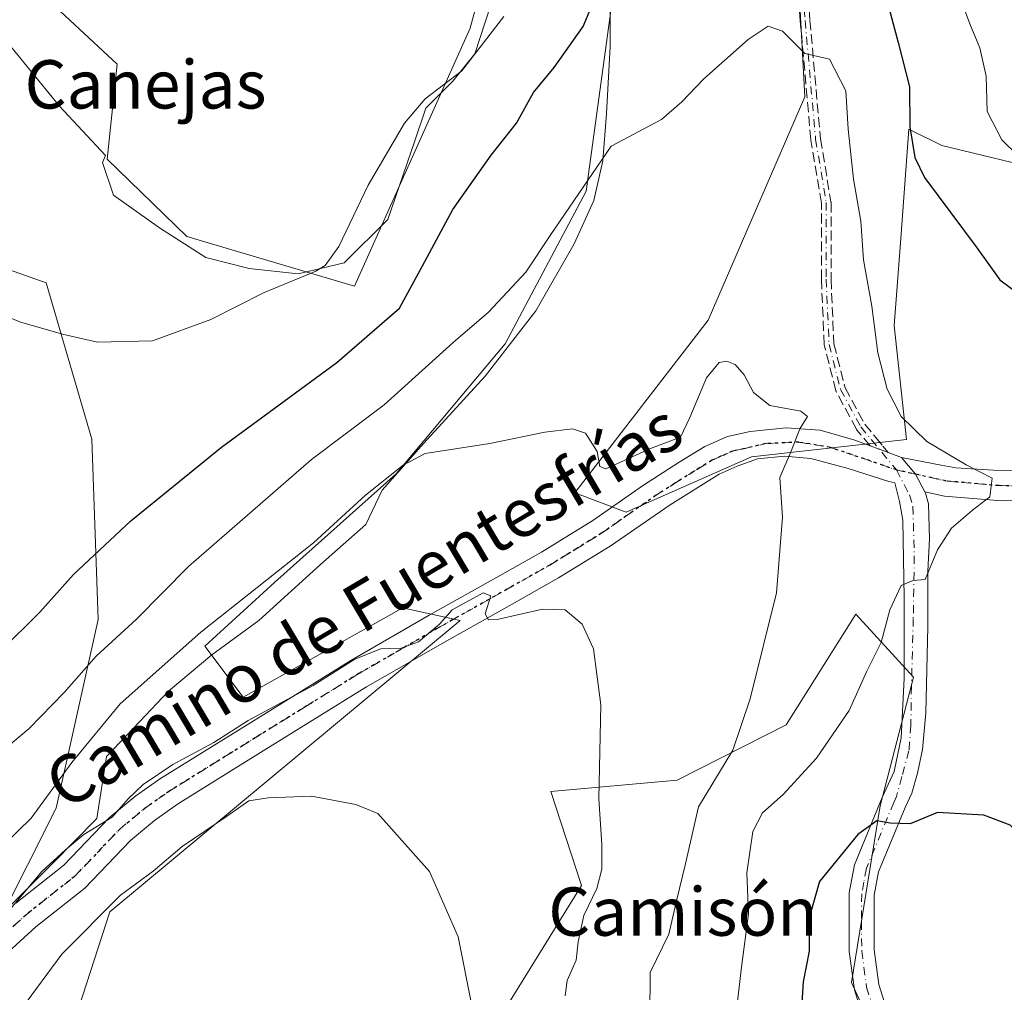
# Model space of a CAD drawing. Units: metres. Extents: x 549542 to 552988, y 4717043 to 4719381.
# Drawn here: x 552443 to 552606, y 4718129 to 4718290 of the extents above; entities that cross this region are included whole.
import ezdxf
from ezdxf.enums import TextEntityAlignment as Align

# ---------------------------------------------------------------- set-up
doc = ezdxf.new("R2010")
doc.units = ezdxf.units.M
doc.header["$MEASUREMENT"] = 0
for name, pattern in [('DGN Style 3', [2.307223458686699, 1.648016756204785, -0.6592067024819142]), ('DGN Style 4', [2.6384748266838614, 1.318413404963828, -0.6592067024819142, 0.001648016756204785, -0.6592067024819142]), ('DGN Style 5', [1.1536117293433497, 0.4944050268614355, -0.6592067024819142])]:
    doc.linetypes.add(name, pattern=pattern)
for name, color, linetype, lineweight in [('Arbolado forestal CxS', 92, 'Continuous', 0), ('Camino Cxs', 7, 'Continuous', 0), ('Camino eje', 30, 'DGN Style 4', 13), ('Cultivos herbáceos CxS', 92, 'Continuous', 0), ('Curva de nivel maestra', 30, 'Continuous', 30), ('Curva de nivel normal', 30, 'Continuous', 0), ('Espacio natural protegido', 121, 'Continuous', 13), ('Espacio natural protegido CxS', 121, 'Continuous', 0), ('Matorral CxS', 135, 'Continuous', 0), ('Pista no pavimentada Cxs', 111, 'Continuous', 0), ('Pista no pavimentada eje', 91, 'DGN Style 4', 0), ('Ruta', 7, 'DGN Style 5', 30), ('Senda', 7, 'DGN Style 3', 0), ('Texto cartográfico', 7, 'Continuous', 0)]:
    doc.layers.add(name, color=color, linetype=linetype, lineweight=lineweight)
doc.styles.add('Style-Arial', font='txt')

# ---------------------------------------------------------------- blocks, each defined once
blk = doc.blocks.new('*U16')
at = {"layer": 'Matorral CxS', "color": 135, "linetype": 'Continuous', "lineweight": 0}
for points in [[(552434.6325000003, 4718131.4155, 659.6312000000034), (552448.8403000003, 4718159.600099999, 665.0915999999997), (552455.8219, 4718190.8913, 672.6233999999968), (552454.7725000001, 4718220.736300001, 678.6160999999993), (552447.1897, 4718246.6347, 680.8641000000061), (552433.7467, 4718251.3771, 680.6343999999954)], [(552445.6385000004, 4718295.274900001, 685.073000000004), (552458.9841, 4718282.849300001, 683.8561000000045), (552457.3049, 4718267.1435, 682.7149999999965), (552470.4889000002, 4718254.3169, 681.468599999993), (552498.2615, 4718246.0601, 679.1613999999972), (552517.4297000002, 4718288.830700001, 681.3157000000066), (552537.1756999996, 4718362.457900001, 685.1367000000029)], [(552541.3923000004, 4718296.6171, 674.4184999999999), (552536.6473000003, 4718261.837099999, 671.1609999999928), (552523.2034999998, 4718236.543099999, 667.9277000000002), (552505.1823000005, 4718215.0251, 665.9204000000027), (552485.0916999998, 4718197.0505, 665.3086000000039), (552473.4600999998, 4718186.4769, 665.0255000000034), (552479.8044999996, 4718178.017700001, 662.8080000000045), (552504.3887, 4718191.784499999, 662.9698999999965), (552506.2392999995, 4718192.820699999, 663.0660000000062), (552515.7560999999, 4718190.7061, 661.2277999999933), (552457.7247000001, 4718142.4771, 656.5657999999967), (552444.9112999998, 4718102.945900001, 648.9140000000043)], [(552523.6035000002, 4718127.0197, 655.828999999998), (552535.8552999999, 4718146.794500001, 658.3518999999942), (552530.7821000004, 4718162.3727, 657.9027999999962), (552551.7061000001, 4718164.271299999, 662.5225999999967), (552569.7679000003, 4718173.406099999, 666.0354999999981), (552581.3129000004, 4718191.7621, 667.0562000000064), (552590.8822999997, 4718181.342499999, 671.2755000000034), (552585.3466999996, 4718160.000700001, 673.806899999996), (552580.6025, 4718130.753500001, 677.4306999999973), (552587.7615, 4718115.0485, 679.752800000002)]]:
    blk.add_polyline3d(points, dxfattribs=at)
blk = doc.blocks.new('*U18')
at = {"layer": 'Arbolado forestal CxS', "color": 92, "linetype": 'Continuous', "lineweight": 0}
blk.add_polyline3d([(552433.7467, 4718251.3771, 680.6343999999954), (552447.1897, 4718246.6347, 680.8641000000061), (552454.7725000001, 4718220.736300001, 678.6160999999993), (552455.8219, 4718190.8913, 672.6233999999968), (552448.8403000003, 4718159.600099999, 665.0915999999997), (552434.6325000003, 4718131.4155, 659.6312000000034)], dxfattribs=at)
blk = doc.blocks.new('*U20')
at = {"layer": 'Espacio natural protegido CxS', "color": 121, "linetype": 'Continuous', "lineweight": 0, "flags": 128}
for points in [[(552440.8439999997, 4718286.417099999), (552449.4139999994, 4718275.904100001), (552457.0380000008, 4718267.747099998), (552456.5480000012, 4718266.572100001), (552458.3489999993, 4718261.177100001), (552465.9939999998, 4718255.7711), (552473.6410000002, 4718250.8301), (552480.8389999998, 4718249.0231), (552488.937999999, 4718248.125100001), (552496.5829999995, 4718249.924100001), (552503.7820000004, 4718257.127100001), (552508.2769999991, 4718270.165100002), (552510.0779999994, 4718275.5681), (552514.5750000003, 4718280.061100001), (552518.1779999997, 4718284.565099998), (552520.8729999992, 4718292.656099998)], [(552540.6279999999, 4718295.0571), (552540.6279999999, 4718285.761099999), (552540.0269999999, 4718274.665100001), (552539.4279999996, 4718266.868100001), (552537.9279999997, 4718260.271099999), (552534.6289999994, 4718253.0741), (552528.3320000015, 4718241.9781), (552519.9350000002, 4718231.1831), (552509.7390000006, 4718220.0871), (552502.8419999992, 4718212.2901), (552500.1430000003, 4718206.5921), (552492.6459999997, 4718199.9951), (552482.4500000001, 4718190.699100002), (552474.6530000002, 4718185.001099999), (552467.4550000004, 4718179.003099999), (552462.6569999991, 4718173.905099999), (552457.2179999996, 4718168.2061), (552455.6179999993, 4718157.9211), (552448.3020000008, 4718150.519099999), (552440.8039999993, 4718143.0231)]]:
    blk.add_lwpolyline(points, dxfattribs=at)

msp = doc.modelspace()

# ---------------------------------------------------------------- linework, layer by layer
at = {"layer": 'Arbolado forestal CxS', "color": 92, "linetype": 'Continuous', "lineweight": 0}
for points in [[(552452.5982999997, 4718418.7205, 694.3945999999996), (552454.3833, 4718410.3237, 694.2375999999931), (552486.9732999997, 4718398.2565, 692.5418999999965), (552479.1107000001, 4718383.2465, 691.7578999999969), (552469.8183000004, 4718364.662699999, 690.2192000000068), (552459.8113000002, 4718343.9345, 688.7872999999963), (552445.6385000004, 4718295.274900001, 685.073000000004), (552458.9841, 4718282.849300001, 683.8561000000045), (552457.3049, 4718267.1435, 682.7149999999965), (552470.4889000002, 4718254.3169, 681.468599999993), (552498.2615, 4718246.0601, 679.1613999999972), (552517.4297000002, 4718288.830700001, 681.3157000000066), (552537.1756999996, 4718362.457900001, 685.1367000000029), (552537.1925999997, 4718362.6029, 685.157600000006)], [(552544.5822999999, 4718383.630700001, 686.5255999999936), (552538.1392999999, 4718370.745300001, 685.8950000000041), (552537.1925999997, 4718362.6029, 685.157600000006), (552537.1756999996, 4718362.457900001, 685.1367000000029), (552517.4297000002, 4718288.830700001, 681.3157000000066), (552498.2615, 4718246.0601, 679.1613999999972), (552470.4889000002, 4718254.3169, 681.468599999993), (552457.3049, 4718267.1435, 682.7149999999965), (552458.9841, 4718282.849300001, 683.8561000000045), (552445.6385000004, 4718295.274900001, 685.073000000004), (552459.8113000002, 4718343.9345, 688.7872999999963), (552469.8183000004, 4718364.662699999, 690.2192000000068), (552479.1107000001, 4718383.2465, 691.7578999999969)], [(552434.6325000003, 4718131.4155, 659.6312000000034), (552448.8403000003, 4718159.600099999, 665.0915999999997), (552455.8219, 4718190.8913, 672.6233999999968), (552454.7725000001, 4718220.736300001, 678.6160999999993), (552447.1897, 4718246.6347, 680.8641000000061), (552433.7467, 4718251.3771, 680.6343999999954)]]:
    msp.add_polyline3d(points, dxfattribs=at)
at = {"layer": 'Camino Cxs', "color": 7, "linetype": 'Continuous', "lineweight": 0, "extrusion": (0.3435103391996005, 0.9391488530695723, 0.000280430173597777), "elevation": 4620928.957133967, "flags": 128}
msp.add_lwpolyline([(1101798.938434315, -628.491834349227), (1101797.344387807, -628.003834330041), (1101796.545322537, -627.8053343041634), (1101795.750247383, -627.6383343156692)], dxfattribs=at)
at = {"layer": 'Camino Cxs', "color": 7, "linetype": 'Continuous', "lineweight": 0, "extrusion": (-0.3546276958003113, 0.1297520158799507, 0.9259609126450483), "elevation": 416854.5628120904, "flags": 128}
msp.add_lwpolyline([(-4620817.537736023, -1020400.045391578), (-4620817.537736024, -1020397.503943556)], dxfattribs=at)
at = {"layer": 'Camino Cxs', "color": 7, "linetype": 'Continuous', "lineweight": 0, "extrusion": (-0.6841077977757223, -0.4915046376736975, 0.5389060327809468), "elevation": -2696695.645608538, "flags": 128}
msp.add_lwpolyline([(-3509365.214212326, 1726013.295972176), (-3509361.586801243, 1726013.77687959), (-3509358.337921538, 1726012.902319008)], dxfattribs=at)
at = {"layer": 'Camino Cxs', "color": 7, "linetype": 'Continuous', "lineweight": 0}
for points in [[(552442.1601, 4718143.870100001, 667.8436999999976), (552450.1300999997, 4718150.170100001, 664.799199999994), (552457.6601, 4718158.040100001, 665.5532999999997), (552462.0401, 4718161.670100001, 663.1257999999943), (552466.1300999997, 4718164.540100001, 661.0685999999987), (552480.4700999996, 4718173.450099999, 666.4704000000056), (552497.6601, 4718184.100099999, 668.8623999999982), (552510.6601, 4718191.590100001, 668.7403999999951), (552522.2801000001, 4718198.120100001, 663.8493000000017), (552529.2200999996, 4718202.040100001, 665.5292000000045), (552537.7600999996, 4718207.280099999, 663.5574000000051), (552545.9501, 4718213.0101, 664.5935000000027), (552552.0301000001, 4718216.920100001, 664.407600000006), (552556.3000999996, 4718219.520099999, 666.2963000000018), (552560.0500999996, 4718221.170100001, 667.3552000000054), (552563.8000999996, 4718222.0001, 666.7740000000049), (552569.7922999999, 4718222.631100001, 665.1970000000001), (552575.4278999995, 4718222.234300001, 665.835500000001), (552581.1429000003, 4718220.567299999, 666.7026000000042), (552583.6840000004, 4718219.637700001, 667.3561000000045), (552585.181, 4718219.09, 667.8441000000021), (552585.9314000001, 4718218.815400001, 668.0426000000007), (552586.6781000001, 4718218.542300001, 668.209600000002), (552588.8881000001, 4718217.733700001, 669.1692999999941), (552591.2150999998, 4718214.938999999, 669.5743999999977), (552592.7279000003, 4718212.0255, 668.8377000000038), (552592.8386000004, 4718211.8124, 668.9055999999982), (552593.3696999997, 4718210.007200001, 669.5066999999982), (552593.5255000005, 4718204.2161, 670.4560000000056), (552593.2078999998, 4718198.8979, 670.7866999999969), (552593.2078999998, 4718189.690500001, 672.2691999999952), (552592.8904999997, 4718175.402899999, 672.608600000007), (552592.3349000001, 4718169.370300001, 673.2617000000029), (552591.5411, 4718165.401699999, 673.7828000000009), (552590.5663000001, 4718162.114700001, 674.2321999999986), (552589.4801000003, 4718159.7601, 674.5724000000046), (552585.0500999996, 4718149.0801, 676.8892999999953), (552584.3501000004, 4718145.2301, 677.9888999999966), (552584.3201000001, 4718140.800100001, 678.2715999999928), (552584.3501000004, 4718136.140100001, 678.1803999999975), (552585.1201, 4718130.440099999, 678.7755999999936), (552587.2701000003, 4718123.550100001, 679.4416999999958)], [(552442.1601, 4718143.870100001, 667.8436999999976), (552450.1300999997, 4718150.170100001, 664.799199999994), (552457.6601, 4718158.040100001, 665.5532999999997), (552462.0401, 4718161.670100001, 663.1257999999943), (552466.1300999997, 4718164.540100001, 661.0685999999987), (552480.4700999996, 4718173.450099999, 666.4704000000056), (552497.6601, 4718184.100099999, 668.8623999999982), (552510.6601, 4718191.590100001, 668.7403999999951), (552522.2801000001, 4718198.120100001, 663.8493000000017), (552529.2200999996, 4718202.040100001, 665.5292000000045), (552537.7600999996, 4718207.280099999, 663.5574000000051), (552545.9501, 4718213.0101, 664.5935000000027), (552552.0301000001, 4718216.920100001, 664.407600000006), (552556.3000999996, 4718219.520099999, 666.2963000000018), (552560.0500999996, 4718221.170100001, 667.3552000000054), (552563.8000999996, 4718222.0001, 666.7740000000049), (552569.7922999999, 4718222.631100001, 665.1970000000001), (552575.4278999995, 4718222.234300001, 665.835500000001), (552581.1429000003, 4718220.567299999, 666.7026000000042), (552583.6840000004, 4718219.637700001, 667.3561000000045)], [(552583.2901, 4718122.420100001, 679.396900000007), (552581.0601000004, 4718129.540100001, 678.4477000000043), (552580.2100999998, 4718135.860099999, 678.029999999999), (552580.1801000005, 4718140.800100001, 679.7899000000034), (552580.2100999998, 4718145.620100001, 680.8859999999986), (552581.0601000004, 4718150.2601, 678.0149999999994), (552585.6901000004, 4718161.420100001, 674.5715000000055), (552587.6518999999, 4718165.688899999, 673.7418999999937), (552588.8422999998, 4718171.2753, 673.0108999999939), (552589.3185000002, 4718181.117900001, 671.8640000000014), (552589.3185000002, 4718194.4529, 670.6094000000012), (552589.0805000003, 4718207.311699999, 668.8366999999998), (552588.5248999996, 4718210.407299999, 668.3842000000004), (552587.7681, 4718213.4901, 668.0947000000015), (552586.7785, 4718213.7411, 667.8870000000024), (552580.0317000002, 4718215.884299999, 666.6426000000065), (552573.8630999997, 4718217.549500001, 665.8080999999949), (552569.4748999998, 4718217.947899999, 666.7547999999952), (552565.0296999998, 4718217.471700001, 668.8981000000058), (552561.6501000002, 4718216.290100001, 668.8674000000028), (552558.6700999998, 4718214.970100001, 666.6098000000056), (552550.5301000001, 4718209.890100001, 662.9293999999937), (552540.6101000002, 4718203.030099999, 661.5901000000014), (552532.0500999996, 4718197.7601, 661.315300000002), (552524.7901, 4718193.6601, 660.9213000000018), (552513.1901000004, 4718187.140100001, 664.9821999999986), (552500.2801000001, 4718179.710100001, 665.1428000000016), (552483.1700999998, 4718169.100099999, 660.8104000000021), (552468.9501, 4718160.270099999, 658.5301000000036), (552465.1401000004, 4718157.600099999, 659.704700000002), (552461.1501000002, 4718154.290100001, 660.1543999999994), (552453.5800999999, 4718146.380100001, 661.0014999999985), (552445.4700999996, 4718139.970100001, 662.4578000000038), (552439.6401000004, 4718134.630100001, 661.4091000000044)], [(552583.2901, 4718122.420100001, 679.396900000007), (552581.0601000004, 4718129.540100001, 678.4477000000043), (552580.2100999998, 4718135.860099999, 678.029999999999), (552580.1801000005, 4718140.800100001, 679.7899000000034), (552580.2100999998, 4718145.620100001, 680.8859999999986), (552581.0601000004, 4718150.2601, 678.0149999999994), (552585.6901000004, 4718161.420100001, 674.5715000000055), (552587.6518999999, 4718165.688899999, 673.7418999999937), (552588.8422999998, 4718171.2753, 673.0108999999939), (552589.3185000002, 4718181.117900001, 671.8640000000014), (552589.3185000002, 4718194.4529, 670.6094000000012), (552589.0805000003, 4718207.311699999, 668.8366999999998), (552588.5248999996, 4718210.407299999, 668.3842000000004), (552587.7681, 4718213.4901, 668.0947000000015), (552586.7785, 4718213.7411, 667.8870000000024), (552580.0317000002, 4718215.884299999, 666.6426000000065), (552573.8630999997, 4718217.549500001, 665.8080999999949), (552569.4748999998, 4718217.947899999, 666.7547999999952), (552565.0296999998, 4718217.471700001, 668.8981000000058), (552561.6501000002, 4718216.290100001, 668.8674000000028), (552558.6700999998, 4718214.970100001, 666.6098000000056), (552550.5301000001, 4718209.890100001, 662.9293999999937), (552540.6101000002, 4718203.030099999, 661.5901000000014), (552532.0500999996, 4718197.7601, 661.315300000002), (552524.7901, 4718193.6601, 660.9213000000018), (552513.1901000004, 4718187.140100001, 664.9821999999986), (552500.2801000001, 4718179.710100001, 665.1428000000016), (552483.1700999998, 4718169.100099999, 660.8104000000021), (552468.9501, 4718160.270099999, 658.5301000000036), (552465.1401000004, 4718157.600099999, 659.704700000002), (552461.1501000002, 4718154.290100001, 660.1543999999994), (552453.5800999999, 4718146.380100001, 661.0014999999985), (552445.4700999996, 4718139.970100001, 662.4578000000038), (552439.6401000004, 4718134.630100001, 661.4091000000044)], [(552592.7280000001, 4718212.0255, 668.8377000000038), (552592.8386000004, 4718211.8124, 668.9055999999982), (552593.3696999997, 4718210.007200001, 669.5066999999982), (552593.5255000005, 4718204.2161, 670.4560000000056), (552593.2078999998, 4718198.8979, 670.7866999999969), (552593.2078999998, 4718189.690500001, 672.2691999999952), (552592.8904999997, 4718175.402899999, 672.608600000007), (552592.3349000001, 4718169.370300001, 673.2617000000029), (552591.5411, 4718165.401699999, 673.7828000000009), (552590.5663000001, 4718162.114700001, 674.2321999999986), (552589.4801000003, 4718159.7601, 674.5724000000046), (552585.0500999996, 4718149.0801, 676.8892999999953), (552584.3501000004, 4718145.2301, 677.9888999999966), (552584.3201000001, 4718140.800100001, 678.2715999999928), (552584.3501000004, 4718136.140100001, 678.1803999999975), (552585.1201, 4718130.440099999, 678.7755999999936), (552587.2701000003, 4718123.550100001, 679.4416999999958)]]:
    msp.add_polyline3d(points, dxfattribs=at)
at = {"layer": 'Camino eje', "color": 30, "linetype": 'DGN Style 4', "lineweight": 13}
for points in [[(552566.5573000005, 4718436.2915, 691.1438999999956), (552571.4785000002, 4718432.005100001, 689.8413), (552580.0510999998, 4718423.5913, 687.7983999999997), (552583.7023, 4718417.717700001, 686.8481999999931), (552584.9722999996, 4718412.9551, 686.0369999999966), (552585.6073000003, 4718407.7163, 685.3546999999963), (552585.2899000002, 4718401.683900001, 686.1803000000073), (552583.3849, 4718394.2225, 686.3579999999929), (552580.2099000001, 4718384.6975, 684.5500000000029), (552576.2411000002, 4718372.950099999, 681.8010000000068), (552572.4310999997, 4718362.4725, 681.6416000000027), (552570.0499, 4718354.852499999, 679.9416000000056), (552569.0972999996, 4718346.914899999, 680.4554999999964), (552569.2560999999, 4718335.961300001, 678.0464999999967), (552569.4149000002, 4718321.356100001, 675.5852000000014), (552571.6372999996, 4718305.639900001, 675.476800000004), (552572.9073000001, 4718290.0823, 671.4052999999985), (552574.6535, 4718270.397299999, 669.2045000000071), (552576.3998999996, 4718259.9199, 669.1296000000002), (552576.3998999996, 4718247.219699999, 670.672200000001), (552576.8761, 4718236.424699999, 669.7391999999963), (552578.7811000003, 4718228.963500001, 668.3855999999942), (552582.1149000004, 4718222.772299999, 666.8941000000051), (552588.0484999996, 4718215.6461, 668.3338999999978)], [(552437.6300999997, 4718136.255100001, 665.2054999999964), (552443.8151000004, 4718141.920100001, 664.8435000000027), (552451.8551000003, 4718148.2751, 661.9763999999996), (552459.4051000001, 4718156.165100001, 662.7103999999963), (552463.5900999998, 4718159.6351, 661.2939000000042), (552467.5401, 4718162.405099999, 658.7789000000049), (552474.7100999998, 4718166.860099999, 662.7842999999993), (552481.8201000001, 4718171.2751, 663.8938999999956), (552490.3750999998, 4718176.5801, 668.9826999999932), (552498.9700999996, 4718181.905099999, 668.729800000001), (552505.4700999996, 4718185.6501, 669.5100999999995), (552511.9250999996, 4718189.3651, 667.3086000000039), (552523.5351, 4718195.890100001, 662.3230999999942), (552530.6350999996, 4718199.9001, 663.1496999999945), (552534.9051000001, 4718202.520099999, 662.7590999999958), (552539.1851000004, 4718205.155099999, 662.3956999999937), (552543.2801000001, 4718208.020099999, 662.6441000000051), (552548.2401000002, 4718211.450099999, 663.2915000000066), (552551.2801000001, 4718213.405099999, 663.5721999999951), (552555.3501000004, 4718215.9451, 665.1723000000056), (552557.4851000002, 4718217.245100001, 666.1526000000014), (552558.9751000004, 4718217.905099999, 667.3139999999985), (552560.8501000004, 4718218.7301, 668.3650999999954), (552562.7251000004, 4718219.145099999, 668.967499999999), (552566.3790999996, 4718220.011700001, 666.8681999999973), (552571.8561000006, 4718220.2499, 665.539300000004), (552577.0948999999, 4718219.376700001, 666.2149999999965), (552582.7304999996, 4718217.471700001, 667.0035000000062), (552588.0484999996, 4718215.6461, 668.3338999999978)], [(552588.0484999996, 4718215.6461, 668.3338999999978), (552590.1917000003, 4718211.5185, 668.511400000003), (552590.7669000002, 4718209.563300001, 668.8570000000036), (552590.9855000004, 4718201.437899999, 669.854800000001), (552590.8267000001, 4718191.039899999, 671.4293999999937), (552590.5093, 4718179.847899999, 672.0586000000039), (552590.4299, 4718173.3391, 672.7706000000035), (552590.1123000003, 4718169.132300001, 673.2911000000023), (552588.9216999998, 4718164.846100001, 673.853099999993), (552588.0321000004, 4718161.562700001, 674.2917000000016), (552587.5850999998, 4718160.590100001, 674.4296999999933), (552583.0551000005, 4718149.670100001, 677.1352000000043), (552582.6300999997, 4718147.350099999, 678.301099999997), (552582.2801000001, 4718145.425100001, 678.7954999999929), (552582.2500999998, 4718140.800100001, 678.7194000000018), (552582.2801000001, 4718136.0001, 678.0823999999993), (552583.0900999998, 4718129.9901, 678.6958000000013), (552584.2050999999, 4718126.4301, 679.0829999999987)]]:
    msp.add_polyline3d(points, dxfattribs=at)
at = {"layer": 'Cultivos herbáceos CxS', "color": 92, "linetype": 'Continuous', "lineweight": 0}
for points in [[(552583.1782999998, 4718387.385299999, 682.6039000000019), (552569.4033000004, 4718357.891899999, 678.8977000000014), (552569.4029000001, 4718324.611500001, 674.6478000000062), (552571.9167, 4718294.815500001, 671.0654000000068), (552572.8727000002, 4718277.465299999, 669.3074000000051), (552556.8699000003, 4718240.481699999, 666.5700999999972), (552534.7883000001, 4718211.852700001, 664.529999999999), (552543.2477000002, 4718208.680500001, 662.7249000000012), (552564.0255000005, 4718217.806700001, 663.7296999999963), (552589.6766999997, 4718220.7005, 669.1294999999955), (552587.6804999998, 4718239.582900001, 671.6726000000053), (552588.7455000002, 4718253.990499999, 672.6297999999952), (552590.0839, 4718272.099099999, 673.7005999999965), (552595.5595000006, 4718269.369700001, 675.5112999999983), (552613.8287000004, 4718264.9867, 681.391499999998), (552656.5113000004, 4718255.4987, 676.1683000000048), (552681.8167000003, 4718253.917300001, 675.9900999999954), (552693.4978999998, 4718252.3059, 675.7967999999964), (552700.1639, 4718242.3529, 673.8092000000033), (552747.4726999998, 4718242.642100001, 668.811400000006)], [(552583.1782999998, 4718387.385299999, 682.6039000000019), (552569.4033000004, 4718357.891899999, 678.8977000000014), (552569.4029000001, 4718324.611500001, 674.6478000000062), (552571.9167, 4718294.815500001, 671.0654000000068), (552572.8727000002, 4718277.465299999, 669.3074000000051), (552556.8699000003, 4718240.481699999, 666.5700999999972), (552534.7883000001, 4718211.852700001, 664.529999999999), (552543.2477000002, 4718208.680500001, 662.7249000000012), (552564.0255000005, 4718217.806700001, 663.7296999999963), (552589.6766999997, 4718220.7005, 669.1294999999955), (552587.6804999998, 4718239.582900001, 671.6726000000053), (552588.7455000002, 4718253.990499999, 672.6297999999952), (552590.0839, 4718272.099099999, 673.7005999999965), (552595.5595000006, 4718269.369700001, 675.5112999999983), (552613.8287000004, 4718264.9867, 681.391499999998), (552656.5113000004, 4718255.4987, 676.1683000000048), (552681.8167000003, 4718253.917300001, 675.9900999999954), (552693.4978999998, 4718252.3059, 675.7967999999964), (552700.1639, 4718242.3529, 673.8092000000033), (552747.4726999998, 4718242.642100001, 668.811400000006)], [(552442.7481000006, 4718068.951900001, 642.4544000000024), (552444.9112999998, 4718102.945900001, 648.9140000000043), (552457.7247000001, 4718142.4771, 656.5657999999967), (552515.7560999999, 4718190.7061, 661.2277999999933), (552506.2392999995, 4718192.820699999, 663.0660000000062), (552504.3887, 4718191.784499999, 662.9698999999965), (552479.8044999996, 4718178.017700001, 662.8080000000045), (552473.4600999998, 4718186.4769, 665.0255000000034), (552485.0916999998, 4718197.0505, 665.3086000000039), (552505.1823000005, 4718215.0251, 665.9204000000027), (552523.2034999998, 4718236.543099999, 667.9277000000002), (552536.6473000003, 4718261.837099999, 671.1609999999928), (552541.3923000004, 4718296.6171, 674.4184999999999), (552540.4402999999, 4718360.6209, 683.3852000000043), (552537.1957, 4718362.599500001, 685.1569000000018), (552537.1925999997, 4718362.6029, 685.157600000006), (552538.1392999999, 4718370.745300001, 685.8950000000041), (552544.5822999999, 4718383.630700001, 686.5255999999936)], [(552537.1925999997, 4718362.6029, 685.157600000006), (552537.1957, 4718362.599500001, 685.1569000000018), (552540.4402999999, 4718360.6209, 683.3852000000043), (552541.3923000004, 4718296.6171, 674.4184999999999), (552536.6473000003, 4718261.837099999, 671.1609999999928), (552523.2034999998, 4718236.543099999, 667.9277000000002), (552505.1823000005, 4718215.0251, 665.9204000000027), (552485.0916999998, 4718197.0505, 665.3086000000039), (552473.4600999998, 4718186.4769, 665.0255000000034), (552479.8044999996, 4718178.017700001, 662.8080000000045), (552504.3887, 4718191.784499999, 662.9698999999965), (552506.2392999995, 4718192.820699999, 663.0660000000062), (552515.7560999999, 4718190.7061, 661.2277999999933), (552457.7247000001, 4718142.4771, 656.5657999999967), (552444.9112999998, 4718102.945900001, 648.9140000000043), (552442.7481000006, 4718068.951900001, 642.4544000000024), (552440.3967000004, 4718065.062899999, 642.0347999999941), (552426.2701000003, 4718041.6951, 635.7743999999948), (552404.6651, 4718019.462099999, 630.347099999999), (552407.9259000003, 4717988.3223, 631.2333000000071), (552409.1328999996, 4717961.319900001, 637.600099999996), (552428.8049, 4717940.253500001, 641.1330000000017), (552442.5994999995, 4717908.9191, 641.7139000000025)], [(552587.7615, 4718115.0485, 679.752800000002), (552580.6025, 4718130.753500001, 677.4306999999973), (552585.3466999996, 4718160.000700001, 673.806899999996), (552590.8822999997, 4718181.342499999, 671.2755000000034), (552581.3129000004, 4718191.7621, 667.0562000000064), (552569.7679000003, 4718173.406099999, 666.0354999999981), (552551.7061000001, 4718164.271299999, 662.5225999999967), (552530.7821000004, 4718162.3727, 657.9027999999962), (552535.8552999999, 4718146.794500001, 658.3518999999942), (552523.6035000002, 4718127.0197, 655.828999999998)], [(552523.6035000002, 4718127.0197, 655.828999999998), (552535.8552999999, 4718146.794500001, 658.3518999999942), (552530.7821000004, 4718162.3727, 657.9027999999962), (552551.7061000001, 4718164.271299999, 662.5225999999967), (552569.7679000003, 4718173.406099999, 666.0354999999981), (552581.3129000004, 4718191.7621, 667.0562000000064), (552590.8822999997, 4718181.342499999, 671.2755000000034), (552585.3466999996, 4718160.000700001, 673.806899999996), (552580.6025, 4718130.753500001, 677.4306999999973), (552587.7615, 4718115.0485, 679.752800000002)]]:
    msp.add_polyline3d(points, dxfattribs=at)
at = {"layer": 'Curva de nivel maestra', "color": 30, "linetype": 'Continuous', "lineweight": 30, "flags": 128}
for points, elevation in [([(552439.5800000001, 4718185.5801), (552446.1399999997, 4718192.110099999), (552451.7400000002, 4718198.340100001), (552461.2000000002, 4718207.2401), (552476.2300000004, 4718219.420100001), (552495.3200000003, 4718233.4301), (552505.7300000004, 4718242.4301), (552509.5499999998, 4718249.4301), (552514.5800000001, 4718258.7601), (552520.9299999997, 4718267.7601), (552525.0800000001, 4718273.090100001), (552527.9199999999, 4718278.190099999), (552531.3200000003, 4718282.280099999), (552536.1600000003, 4718289.0801), (552538.6600000003, 4718295.2301)], 675), ([(552586.4699999997, 4718293.4301), (552588.2999999998, 4718286.420100001), (552590.1799999997, 4718279.0801), (552590.2300000004, 4718272.5001), (552591.0899999999, 4718267.370100001), (552592.6900000004, 4718264.0701), (552601.2599999999, 4718252.620100001), (552605.1799999997, 4718247.130100001), (552609, 4718244.280099999)], 675), ([(552626.3300000001, 4718117.270099999), (552615.9400000004, 4718143.050100001), (552610.4600000001, 4718153.110099999), (552606.8700000001, 4718156.8101), (552602.5, 4718158.4801), (552594.8099999996, 4718158.9301), (552590.2999999998, 4718157.030099999), (552586.9800000004, 4718157.1601)], 675.0000000000001), ([(552586.9800000004, 4718157.1601), (552584.8099999996, 4718157.530099999), (552581.6600000003, 4718155.2501), (552575.2800000003, 4718147.5001), (552573.5199999996, 4718141.280099999), (552573.5599999996, 4718135.920100001), (552572.5700000003, 4718130.880100001), (552572.2800000003, 4718125.6501)], 675.0000000000001)]:
    msp.add_lwpolyline(points, dxfattribs=dict(at, elevation=elevation))
at = {"layer": 'Curva de nivel normal', "color": 30, "linetype": 'Continuous', "lineweight": 0, "flags": 128}
for points, elevation in [([(552597.0999999996, 4718297.8101), (552600.2800000003, 4718289.270099999), (552601.8399999999, 4718285.550100001), (552602.9100000003, 4718280.860099999), (552603.0599999996, 4718275.0001), (552605.4800000004, 4718270.340100001), (552610.8200000003, 4718265.0601)], 680), ([(552429.9199999999, 4718245.590100001), (552442.9500000002, 4718240.130100001), (552450.1200000001, 4718238.100099999), (552455.7199999997, 4718236.8101), (552464.8099999996, 4718237.0101), (552474.4800000004, 4718240.5701), (552483.2000000002, 4718244.970100001), (552491.7800000003, 4718248.540100001), (552493.4400000004, 4718249.530099999), (552495.6500000004, 4718252.6501), (552500.54, 4718262.8201), (552506.5800000001, 4718273.090100001), (552509.9800000004, 4718277.090100001), (552516.0599999996, 4718281.7601), (552523.0099999999, 4718290.7601)], 680), ([(552436.4000000004, 4718166.1601), (552444.4000000004, 4718172.840100001), (552450.2000000002, 4718178.790100001), (552455.5099999999, 4718184.8101), (552462.1699999999, 4718190.940099999), (552470.7599999999, 4718199.6601), (552491.1699999999, 4718217.390100001), (552503.1900000004, 4718226.4301), (552514.5999999996, 4718236.7601), (552520.4800000004, 4718241.7601), (552526.6399999997, 4718248.4301), (552530.7699999996, 4718254.640100001), (552540.8099999996, 4718269.290100001), (552549.1399999997, 4718273.6801), (552552.4800000004, 4718276.620100001), (552556.1399999997, 4718280.4301), (552563.4800000004, 4718286.950099999), (552566.8099999996, 4718289.140100001), (552569.1399999997, 4718288.300100001), (552572.8700000001, 4718284.600099999), (552576.9500000002, 4718283.6601), (552579.6399999997, 4718278.4301), (552580.04, 4718272.0801), (552580.9199999999, 4718263.790100001), (552582.1600000003, 4718256.850099999), (552582.5899999999, 4718250.4301), (552583.9600000001, 4718242.7601), (552584.9600000001, 4718235.0701), (552586.4900000002, 4718229.040100001), (552588.8399999999, 4718224.520099999), (552593.0599999996, 4718220.340100001), (552599.5800000001, 4718216.520099999), (552603.9000000004, 4718214.290100001), (552603.5099999999, 4718211.190099999), (552600.6500000004, 4718209.0101), (552597.1399999997, 4718205.9901), (552594.8099999996, 4718202.440099999), (552592.8099999996, 4718197.520099999), (552590.8099999996, 4718197.3301), (552588.8099999996, 4718196.5101), (552586.9600000001, 4718192.4801), (552585.4800000004, 4718187.0801), (552583.1299999999, 4718182.3201), (552580.1799999997, 4718175.8101), (552574.8099999996, 4718167.9001), (552569.2599999999, 4718161.890100001), (552565.8600000005, 4718158.840100001), (552564.2599999999, 4718155.7401), (552563.2400000002, 4718148.920100001), (552563.54, 4718142.140100001), (552562.3499999996, 4718133.290100001), (552560.2000000002, 4718114.8301)], 670), ([(552431.4600000001, 4718145.130100001), (552444.7199999997, 4718157.960100001), (552451.4800000004, 4718167.200099999), (552459.4800000004, 4718176.9101), (552472.8099999996, 4718188.800100001), (552491.5, 4718203.5801), (552500.0899999999, 4718211.460100001), (552506.3499999996, 4718216.440099999), (552509.9699999997, 4718218.350099999), (552520.6799999997, 4718220.020099999), (552529.8099999996, 4718221.9001), (552534.3899999997, 4718222.4801), (552536.5099999999, 4718221.7601), (552538.4400000004, 4718218.720100001), (552538.9000000004, 4718216.190099999), (552539.8799999999, 4718215.8201), (552547.2800000003, 4718219.190099999), (552552.2599999999, 4718221.0601), (552553.8300000001, 4718224.3101), (552556.5599999996, 4718230.9001), (552558.6500000004, 4718233.440099999), (552559.9199999999, 4718233.690099999), (552561.3300000001, 4718233.110099999), (552562.8099999996, 4718231.420100001), (552564.3600000005, 4718228.4801), (552567.0499999998, 4718226.3301), (552572.2199999997, 4718225.380100001), (552573.2800000003, 4718224.520099999), (552572.0599999996, 4718222.4301), (552570.6200000001, 4718218.7601), (552568.7300000004, 4718214.420100001), (552569.1799999997, 4718207.8101), (552568.1699999999, 4718195.3101), (552563.8300000001, 4718177.710100001), (552560.9600000001, 4718169.210100001), (552555.2300000004, 4718159.840100001), (552553.04, 4718150.210100001), (552551.6699999999, 4718144.4801), (552550.3399999999, 4718138.7501), (552547.2400000002, 4718132.420100001), (552547.2000000002, 4718125.050100001)], 665), ([(552441.0199999996, 4718142.600099999), (552446.4600000001, 4718149.110099999), (552450.4199999999, 4718152.700099999), (552453.4600000001, 4718155.2601), (552458.1399999997, 4718158.1601), (552460.8099999996, 4718161.1801), (552463.2800000003, 4718163.5601), (552468.1900000004, 4718166.840100001), (552474.9500000002, 4718170.530099999), (552480.6399999997, 4718174.1601), (552491.4400000004, 4718179.970100001), (552498.3200000003, 4718184.300100001), (552502.6200000001, 4718186.020099999), (552505.8399999999, 4718186.0801), (552508.8899999997, 4718187.1801), (552512.3600000005, 4718190.0801), (552514.4600000001, 4718192.470100001), (552519.5700000003, 4718195.3101), (552520.8499999996, 4718194.790100001), (552519.8899999997, 4718191.8301), (552520.4800000004, 4718190.800100001), (552521.8899999997, 4718190.880100001), (552529.4199999999, 4718192.5701), (552533.1799999997, 4718192.5001), (552535.9800000004, 4718190.0801), (552537.8499999996, 4718185.9901), (552539.0599999996, 4718176.7501), (552538.75, 4718161.190099999), (552539.2599999999, 4718153.610099999), (552539.2599999999, 4718149.530099999), (552538.4199999999, 4718146.340100001), (552536.2400000002, 4718141.840100001), (552535.2999999998, 4718137.470100001), (552535.0099999999, 4718134.470100001), (552533.5099999999, 4718131.110099999), (552533.1399999997, 4718128.520099999)], 660), ([(552443.1399999997, 4718126.4001), (552449.8099999996, 4718135.4301), (552459.5, 4718145.200099999), (552464.9199999999, 4718149.170100001), (552469.7300000004, 4718153.300100001), (552477.0499999998, 4718158.2301), (552480.7599999999, 4718160.860099999), (552483.9500000002, 4718161.3201), (552491.1699999999, 4718161.610099999), (552498.4699999997, 4718160.2601), (552502.1299999999, 4718158.7501), (552510.7000000002, 4718149.120100001), (552515.4199999999, 4718138.3101), (552517.7800000003, 4718126.6601)], 655)]:
    msp.add_lwpolyline(points, dxfattribs=dict(at, elevation=elevation))
at = {"layer": 'Espacio natural protegido', "color": 121, "linetype": 'Continuous', "lineweight": 13, "flags": 128}
for points in [[(552540.6279999987, 4718295.057100001), (552540.6279999987, 4718285.7611), (552540.0269999985, 4718274.665100002), (552539.4279999983, 4718266.8681), (552537.9279999984, 4718260.271099998), (552534.6289999981, 4718253.0741), (552528.3320000002, 4718241.978100001), (552519.9349999989, 4718231.183100001), (552509.7389999994, 4718220.087100001), (552502.8420000002, 4718212.290100001), (552500.1429999989, 4718206.592100001), (552492.6459999986, 4718199.995099999), (552482.4499999988, 4718190.699100003), (552474.6529999989, 4718185.001099999), (552467.4549999991, 4718179.003099998), (552462.6569999978, 4718173.9051), (552457.2179999984, 4718168.206100001), (552455.6179999979, 4718157.921100001), (552448.3019999996, 4718150.519099998), (552440.803999998, 4718143.0231)], [(552440.8439999983, 4718286.4171), (552449.413999998, 4718275.904100002), (552457.0379999996, 4718267.747099999), (552456.548, 4718266.572100002), (552458.3490000003, 4718261.1771), (552465.9939999986, 4718255.771100001), (552473.6409999988, 4718250.8301), (552480.8389999986, 4718249.0231), (552488.9380000001, 4718248.125100002), (552496.5829999984, 4718249.924100002), (552503.781999999, 4718257.127100003), (552508.2769999978, 4718270.165100003), (552510.0779999981, 4718275.5681), (552514.574999999, 4718280.061100002), (552518.1779999984, 4718284.565099999), (552520.8729999979, 4718292.656099999)]]:
    msp.add_lwpolyline(points, dxfattribs=at)
at = {"layer": 'Matorral CxS', "color": 135, "linetype": 'Continuous', "lineweight": 0}
for points in [[(552452.5982999997, 4718418.7205, 694.3945999999996), (552454.3833, 4718410.3237, 694.2375999999931), (552486.9732999997, 4718398.2565, 692.5418999999965), (552479.1107000001, 4718383.2465, 691.7578999999969), (552469.8183000004, 4718364.662699999, 690.2192000000068), (552459.8113000002, 4718343.9345, 688.7872999999963), (552445.6385000004, 4718295.274900001, 685.073000000004), (552458.9841, 4718282.849300001, 683.8561000000045), (552457.3049, 4718267.1435, 682.7149999999965), (552470.4889000002, 4718254.3169, 681.468599999993), (552498.2615, 4718246.0601, 679.1613999999972), (552517.4297000002, 4718288.830700001, 681.3157000000066), (552537.1756999996, 4718362.457900001, 685.1367000000029), (552537.1925999997, 4718362.6029, 685.157600000006)], [(552747.4726999998, 4718242.642100001, 668.811400000006), (552700.1639, 4718242.3529, 673.8092000000033), (552693.4978999998, 4718252.3059, 675.7967999999964), (552681.8167000003, 4718253.917300001, 675.9900999999954), (552656.5113000004, 4718255.4987, 676.1683000000048), (552613.8287000004, 4718264.9867, 681.391499999998), (552595.5595000006, 4718269.369700001, 675.5112999999983), (552590.0839, 4718272.099099999, 673.7005999999965), (552588.7455000002, 4718253.990499999, 672.6297999999952), (552587.6804999998, 4718239.582900001, 671.6726000000053), (552589.6766999997, 4718220.7005, 669.1294999999955), (552564.0255000005, 4718217.806700001, 663.7296999999963), (552543.2477000002, 4718208.680500001, 662.7249000000012), (552534.7883000001, 4718211.852700001, 664.529999999999), (552556.8699000003, 4718240.481699999, 666.5700999999972), (552572.8727000002, 4718277.465299999, 669.3074000000051), (552571.9167, 4718294.815500001, 671.0654000000068), (552569.4029000001, 4718324.611500001, 674.6478000000062), (552569.4033000004, 4718357.891899999, 678.8977000000014), (552583.1782999998, 4718387.385299999, 682.6039000000019)], [(552583.1782999998, 4718387.385299999, 682.6039000000019), (552569.4033000004, 4718357.891899999, 678.8977000000014), (552569.4029000001, 4718324.611500001, 674.6478000000062), (552571.9167, 4718294.815500001, 671.0654000000068), (552572.8727000002, 4718277.465299999, 669.3074000000051), (552556.8699000003, 4718240.481699999, 666.5700999999972), (552534.7883000001, 4718211.852700001, 664.529999999999), (552543.2477000002, 4718208.680500001, 662.7249000000012), (552564.0255000005, 4718217.806700001, 663.7296999999963), (552589.6766999997, 4718220.7005, 669.1294999999955), (552587.6804999998, 4718239.582900001, 671.6726000000053), (552588.7455000002, 4718253.990499999, 672.6297999999952), (552590.0839, 4718272.099099999, 673.7005999999965), (552595.5595000006, 4718269.369700001, 675.5112999999983), (552613.8287000004, 4718264.9867, 681.391499999998), (552656.5113000004, 4718255.4987, 676.1683000000048), (552681.8167000003, 4718253.917300001, 675.9900999999954), (552693.4978999998, 4718252.3059, 675.7967999999964), (552700.1639, 4718242.3529, 673.8092000000033), (552747.4726999998, 4718242.642100001, 668.811400000006)], [(552537.1925999997, 4718362.6029, 685.157600000006), (552537.1957, 4718362.599500001, 685.1569000000018), (552540.4402999999, 4718360.6209, 683.3852000000043), (552541.3923000004, 4718296.6171, 674.4184999999999), (552536.6473000003, 4718261.837099999, 671.1609999999928), (552523.2034999998, 4718236.543099999, 667.9277000000002), (552505.1823000005, 4718215.0251, 665.9204000000027), (552485.0916999998, 4718197.0505, 665.3086000000039), (552473.4600999998, 4718186.4769, 665.0255000000034), (552479.8044999996, 4718178.017700001, 662.8080000000045), (552504.3887, 4718191.784499999, 662.9698999999965), (552506.2392999995, 4718192.820699999, 663.0660000000062), (552515.7560999999, 4718190.7061, 661.2277999999933), (552457.7247000001, 4718142.4771, 656.5657999999967), (552444.9112999998, 4718102.945900001, 648.9140000000043), (552442.7481000006, 4718068.951900001, 642.4544000000024), (552440.3967000004, 4718065.062899999, 642.0347999999941), (552426.2701000003, 4718041.6951, 635.7743999999948), (552404.6651, 4718019.462099999, 630.347099999999), (552407.9259000003, 4717988.3223, 631.2333000000071), (552409.1328999996, 4717961.319900001, 637.600099999996), (552428.8049, 4717940.253500001, 641.1330000000017), (552442.5994999995, 4717908.9191, 641.7139000000025)], [(552434.6325000003, 4718131.4155, 659.6312000000034), (552448.8403000003, 4718159.600099999, 665.0915999999997), (552455.8219, 4718190.8913, 672.6233999999968), (552454.7725000001, 4718220.736300001, 678.6160999999993), (552447.1897, 4718246.6347, 680.8641000000061), (552433.7467, 4718251.3771, 680.6343999999954)], [(552523.6035000002, 4718127.0197, 655.828999999998), (552535.8552999999, 4718146.794500001, 658.3518999999942), (552530.7821000004, 4718162.3727, 657.9027999999962), (552551.7061000001, 4718164.271299999, 662.5225999999967), (552569.7679000003, 4718173.406099999, 666.0354999999981), (552581.3129000004, 4718191.7621, 667.0562000000064), (552590.8822999997, 4718181.342499999, 671.2755000000034), (552585.3466999996, 4718160.000700001, 673.806899999996), (552580.6025, 4718130.753500001, 677.4306999999973), (552587.7615, 4718115.0485, 679.752800000002)]]:
    msp.add_polyline3d(points, dxfattribs=at)
at = {"layer": 'Pista no pavimentada Cxs', "color": 111, "linetype": 'Continuous', "lineweight": 0, "extrusion": (-0.6841077977757223, -0.4915046376736975, 0.5389060327809468), "elevation": -2696695.645608538, "flags": 128}
msp.add_lwpolyline([(-3509365.214212326, 1726013.295972176), (-3509361.586801243, 1726013.77687959), (-3509358.337921538, 1726012.902319008)], dxfattribs=at)
at = {"layer": 'Pista no pavimentada Cxs', "color": 111, "linetype": 'Continuous', "lineweight": 0}
for points in [[(552588.8881000001, 4718217.733700001, 669.1692999999941), (552595.4353999998, 4718216.4307, 671.6848999999929), (552597.8800999997, 4718216.0101, 671.9483000000037), (552604.1001000004, 4718215.630100001, 672.030700000003), (552609.0301000001, 4718215.5101, 672.417100000006), (552615.6601, 4718215.610099999, 673.1958000000013), (552622.1601, 4718217.1501, 672.0451999999932), (552627.1601, 4718218.870100001, 672.357600000003), (552631.9001000002, 4718221.280099999, 674.754700000005), (552636.4501, 4718224.0601, 674.5053000000044), (552644.5100999996, 4718228.090100001, 675.9945000000008), (552650.8400999998, 4718230.6501, 676.4924000000028), (552663.4001000002, 4718235.200099999, 673.9989999999962), (552668.3601000002, 4718235.8201, 673.4879999999976), (552679.8300999999, 4718235.7601, 674.2375000000029), (552704.5601000004, 4718234.530099999, 671.7963000000018), (552732.7701000003, 4718234.5801, 670.3842000000004), (552736.8901000004, 4718234.790100001, 669.8644000000058), (552741.6501000002, 4718236.630100001, 669.0507999999973), (552743.4501, 4718239.6501, 669.965200000006), (552745.8101000004, 4718242.4101, 670.7119999999995), (552750.5701000001, 4718251.0801, 671.008600000001)], [(552747.6201, 4718236.6601, 667.8000999999931), (552745.1401000004, 4718232.5001, 668.800700000007), (552740.6300999997, 4718230.1501, 668.8589999999967), (552732.9801000003, 4718229.460100001, 668.9679999999935), (552712.9101, 4718229.300100001, 669.2681000000011), (552699.4401000004, 4718229.600099999, 670.2820999999967), (552674.6901000004, 4718230.7501, 670.3037999999942), (552668.6700999998, 4718230.710100001, 670.7265999999945), (552664.6101000002, 4718230.200099999, 670.9857000000047), (552655.2001, 4718226.860099999, 671.7295000000013), (552646.6101000002, 4718223.420100001, 671.8107000000019), (552642.0900999998, 4718221.280099999, 671.1993999999977), (552629.1501000002, 4718214.1501, 671.3380000000034), (552622.1901000004, 4718211.840100001, 671.9896000000008), (552617.5761000002, 4718211.042300001, 673.3853999999993), (552613.1310999999, 4718210.7249, 673.0194000000047), (552605.5060999999, 4718210.504699999, 671.5930999999982), (552597.9704999998, 4718211.1217, 670.7243000000017), (552596.0038000001, 4718211.2941, 670.0622000000003), (552592.7280000001, 4718212.0255, 668.8377000000038)], [(552613.1310999999, 4718210.7249, 673.0194000000047), (552605.5060999999, 4718210.504699999, 671.5930999999982), (552597.9704999998, 4718211.1217, 670.7243000000017), (552596.0038000001, 4718211.2941, 670.0622000000003), (552592.7279000003, 4718212.0255, 668.8377000000038), (552591.2150999998, 4718214.938999999, 669.5743999999977), (552588.8881000001, 4718217.733700001, 669.1692999999941), (552595.4353999998, 4718216.4307, 671.6848999999929), (552597.8800999997, 4718216.0101, 671.9483000000037), (552604.1001000004, 4718215.630100001, 672.030700000003), (552609.0301000001, 4718215.5101, 672.417100000006)]]:
    msp.add_polyline3d(points, dxfattribs=at)
at = {"layer": 'Pista no pavimentada eje', "color": 91, "linetype": 'DGN Style 4', "lineweight": 0}
msp.add_polyline3d([(552588.0484999996, 4718215.6461, 668.3338999999978), (552596.2242999999, 4718213.820499999, 670.2504999999946), (552605.0151000004, 4718213.050100001, 670.7697999999946), (552609.0151000004, 4718212.950099999, 671.2495999999956), (552612.3300999999, 4718213.0001, 671.8923000000068), (552615.9801000003, 4718213.0601, 672.159599999999), (552621.4127000002, 4718214.005700001, 671.8752999999997)], dxfattribs=at)
at = {"layer": 'Ruta', "color": 7, "linetype": 'DGN Style 5', "lineweight": 30}
msp.add_polyline3d([(552609.0151000004, 4718212.950099999, 671.2495999999956), (552605.0151000004, 4718213.050100001, 670.7697999999946), (552596.2242999999, 4718213.820499999, 670.2504999999946), (552588.0484999996, 4718215.6461, 668.3338999999978), (552582.7304999996, 4718217.471700001, 667.0035000000062), (552577.0948999999, 4718219.376700001, 666.2149999999965), (552571.8561000006, 4718220.2499, 665.539300000004), (552566.3790999996, 4718220.011700001, 666.8681999999973), (552562.7251000004, 4718219.145099999, 668.967499999999), (552560.8501000004, 4718218.7301, 668.3650999999954), (552558.9751000004, 4718217.905099999, 667.3139999999985), (552557.4851000002, 4718217.245100001, 666.1526000000014), (552555.3501000004, 4718215.9451, 665.1723000000056), (552551.2801000001, 4718213.405099999, 663.5721999999951), (552548.2401000002, 4718211.450099999, 663.2915000000066), (552543.2801000001, 4718208.020099999, 662.6441000000051), (552539.1851000004, 4718205.155099999, 662.3956999999937), (552534.9051000001, 4718202.520099999, 662.7590999999958), (552530.6350999996, 4718199.9001, 663.1496999999945), (552523.5351, 4718195.890100001, 662.3230999999942), (552511.9250999996, 4718189.3651, 667.3086000000039), (552505.4700999996, 4718185.6501, 669.5100999999995), (552498.9700999996, 4718181.905099999, 668.729800000001), (552490.3750999998, 4718176.5801, 668.9826999999932), (552481.8201000001, 4718171.2751, 663.8938999999956), (552474.7100999998, 4718166.860099999, 662.7842999999993), (552467.5401, 4718162.405099999, 658.7789000000049), (552463.5900999998, 4718159.6351, 661.2939000000042), (552459.4051000001, 4718156.165100001, 662.7103999999963), (552451.8551000003, 4718148.2751, 661.9763999999996), (552443.8151000004, 4718141.920100001, 664.8435000000027), (552437.6300999997, 4718136.255100001, 665.2054999999964)], dxfattribs=at)
at = {"layer": 'Senda', "color": 7, "linetype": 'DGN Style 3', "lineweight": 0, "extrusion": (0.3435103391996005, 0.9391488530695723, 0.000280430173597777), "elevation": 4620928.957133967, "flags": 128}
msp.add_lwpolyline([(1101798.938434315, -628.491834349227), (1101797.344387807, -628.003834330041), (1101796.545322537, -627.8053343041634), (1101795.750247383, -627.6383343156692)], dxfattribs=at)
at = {"layer": 'Senda', "color": 7, "linetype": 'DGN Style 3', "lineweight": 0}
for points in [[(552576.9929000001, 4718372.676700001, 682.0368000000017), (552573.1891999999, 4718362.2163, 682.4853000000003), (552570.8354000002, 4718354.6841, 680.4517999999953), (552569.898, 4718346.8728, 681.6931999999942), (552570.056, 4718335.9714, 678.7747999999992), (552570.2143000001, 4718321.4167, 676.1288000000059), (552572.4293999998, 4718305.751900001, 676.1682000000001), (552572.4332999997, 4718305.719500001, 676.1551000000036), (552572.4346000003, 4718305.705, 676.1489000000003), (552573.7044000002, 4718290.1502, 671.7608999999939), (552575.4477000004, 4718270.498500001, 669.2967999999964), (552577.1890000004, 4718260.0514, 669.0639999999985), (552577.1958999997, 4718259.999500001, 669.061400000006), (552577.1999000004, 4718259.9199, 669.0580999999949), (552577.1999000004, 4718247.237299999, 670.9245999999986), (552577.6716999998, 4718236.542500001, 670.343200000003), (552579.5319999997, 4718229.2564, 669.1820000000008), (552582.7811000003, 4718223.2224, 667.3423999999941), (552584.6032999996, 4718221.034, 667.8978999999963), (552585.7958000004, 4718219.6019, 668.1716000000015), (552586.6781000001, 4718218.542300001, 668.209600000002)], [(552572.4346000003, 4718305.705, 676.1489000000003), (552573.7044000002, 4718290.1502, 671.7608999999939), (552575.4477000004, 4718270.498500001, 669.2967999999964), (552577.1890000004, 4718260.0514, 669.0639999999985), (552577.1958999997, 4718259.999500001, 669.061400000006), (552577.1999000004, 4718259.9199, 669.0580999999949), (552577.1999000004, 4718247.237299999, 670.9245999999986), (552577.6716999998, 4718236.542500001, 670.343200000003), (552579.5319999997, 4718229.2564, 669.1820000000008), (552582.7811000003, 4718223.2224, 667.3423999999941), (552584.6032999996, 4718221.034, 667.8978999999963), (552585.7958000004, 4718219.6019, 668.1716000000015), (552586.6781000001, 4718218.542300001, 668.209600000002), (552585.9314000001, 4718218.815400001, 668.0426000000007), (552585.181, 4718219.09, 667.8441000000021), (552583.6840000004, 4718219.637700001, 667.3561000000045), (552581.5000999998, 4718222.260399999, 666.7041000000027), (552581.4519999997, 4718222.3244, 666.6965999999958), (552581.4105000002, 4718222.392999999, 666.6897999999928), (552578.0767000001, 4718228.584200001, 667.6563000000025), (552578.0357999997, 4718228.672700001, 667.6753999999928), (552578.0060000002, 4718228.7656, 667.7033999999985), (552576.1009000001, 4718236.227, 669.2930999999953), (552576.0850000001, 4718236.305500001, 669.3015000000014), (552576.0769999997, 4718236.3871, 669.314400000003), (552575.6007000003, 4718247.184400001, 670.422200000001), (552575.5998999998, 4718247.219699999, 670.4097000000038), (552575.5998999998, 4718259.853700001, 669.2017000000051), (552573.8644000003, 4718270.265799999, 669.1126999999979), (552573.8624, 4718270.278100001, 669.1126999999979), (552573.8565999996, 4718270.3266, 669.1128999999928), (552572.1102, 4718290.014400001, 671.1619999999966), (552570.8419000005, 4718305.551300001, 674.8053999999975)], [(552583.6840000004, 4718219.637700001, 667.3561000000045), (552581.5000999998, 4718222.260399999, 666.7041000000027), (552581.4519999997, 4718222.3244, 666.6965999999958), (552581.4105000002, 4718222.392999999, 666.6897999999928), (552578.0767000001, 4718228.584200001, 667.6563000000025), (552578.0357999997, 4718228.672700001, 667.6753999999928), (552578.0060000002, 4718228.7656, 667.7033999999985), (552576.1009000001, 4718236.227, 669.2930999999953), (552576.0850000001, 4718236.305500001, 669.3015000000014), (552576.0769999997, 4718236.3871, 669.314400000003), (552575.6007000003, 4718247.184400001, 670.422200000001), (552575.5998999998, 4718247.219699999, 670.4097000000038), (552575.5998999998, 4718259.853700001, 669.2017000000051), (552573.8644000003, 4718270.265799999, 669.1126999999979), (552573.8624, 4718270.278100001, 669.1126999999979), (552573.8565999996, 4718270.3266, 669.1128999999928), (552572.1102, 4718290.014400001, 671.1619999999966), (552570.8419000005, 4718305.551300001, 674.8053999999975)]]:
    msp.add_polyline3d(points, dxfattribs=at)

# ---------------------------------------------------------------- block references
at = {"layer": 'Arbolado forestal CxS', "color": 92, "linetype": 'Continuous', "lineweight": 0}
msp.add_blockref('*U18', (0, 0), dxfattribs=at)
at = {"layer": 'Espacio natural protegido CxS', "color": 121, "linetype": 'Continuous', "lineweight": 0}
msp.add_blockref('*U20', (0, 0), dxfattribs=at)
at = {"layer": 'Matorral CxS', "color": 135, "linetype": 'Continuous', "lineweight": 0}
msp.add_blockref('*U16', (0, 0), dxfattribs=at)

# ---------------------------------------------------------------- texts
at = {"layer": 'Texto cartográfico', "color": 7, "linetype": 'Continuous', "lineweight": 0, "style": 'Style-Arial'}
for s, p in [('Chaparral de Canejas', (552429.6291109759, 4718279.51015)), ('Camisón', (552552.6670304877, 4718142.500150001))]:
    msp.add_text(s, height=8, dxfattribs=at).set_placement(p, align=Align.MIDDLE_CENTER)
msp.add_text('Camino de Fuentesfrías', height=8, rotation=30.68371120690296, dxfattribs=at).set_placement((552499.783499882, 4718193.199913429), align=Align.MIDDLE_CENTER)

doc.saveas('drawing.dxf')
